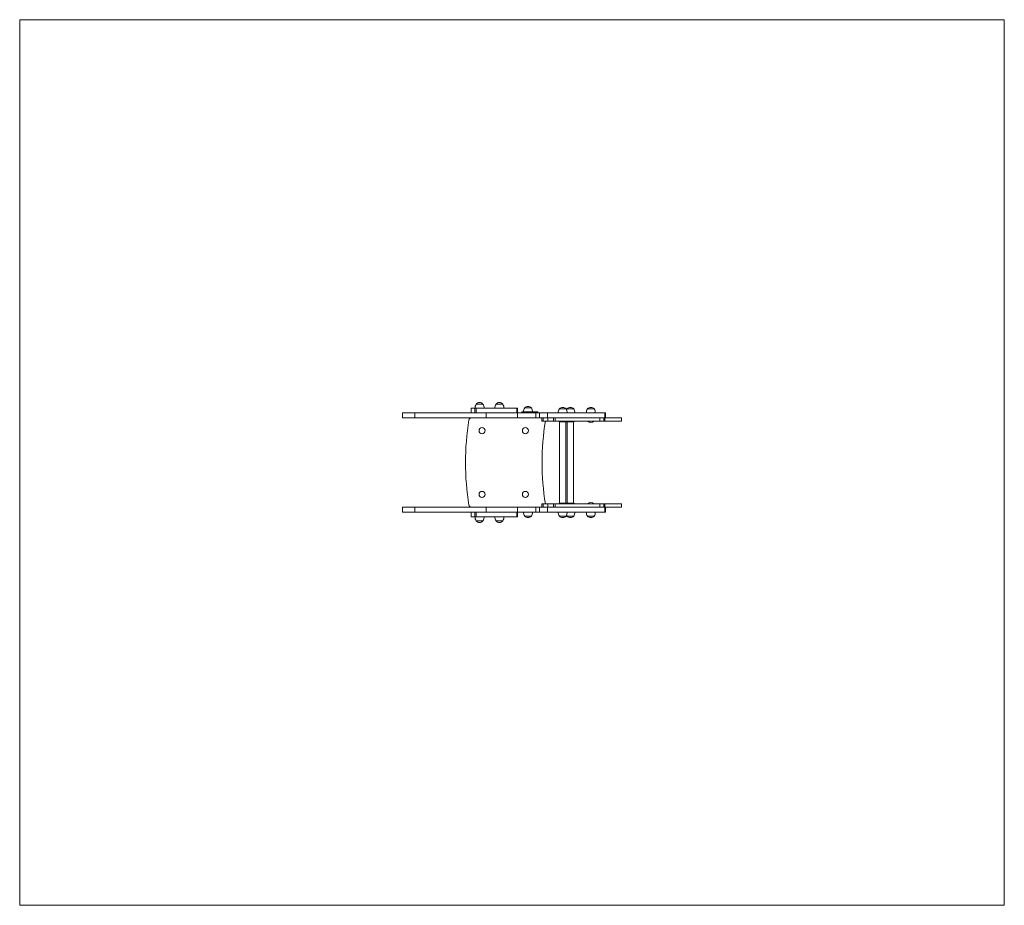
# Model space of a CAD drawing. Units: millimetres. Extents: x 1002.57 to 1006.42, y 559.04 to 562.51.
import ezdxf

# ---------------------------------------------------------------- set-up
doc = ezdxf.new("R2010")
doc.units = ezdxf.units.MM

# ---------------------------------------------------------------- blocks, each defined once
blk = doc.blocks.new('sala')
at = {"color": 7, "linetype": 'Continuous', "lineweight": 0}
for p, q in [((1002.5731, 562.5059), (1006.4231, 562.5059)), ((1002.5731, 562.5059), (1002.5731, 559.0425)), ((1006.4231, 562.5059), (1006.4231, 559.0425)), ((1002.5731, 559.0425), (1006.4231, 559.0425))]:
    blk.add_line(p, q, dxfattribs=at)
at = {"color": 7, "linetype": 'Continuous', "lineweight": 15}
for p, q in [((1004.3382, 560.9868), (1004.3382, 560.9678)), ((1004.3529, 560.9868), (1004.3382, 560.9868)), ((1004.3529, 560.9678), (1004.3529, 560.9868)), ((1004.3529, 560.9868), (1004.3585, 560.9868)), ((1004.3842, 561.0027), (1004.3582, 561.0027)), ((1004.3585, 560.9868), (1004.3585, 560.9678)), ((1004.5174, 560.9868), (1004.3585, 560.9868)), ((1004.462, 561.0027), (1004.4361, 561.0027)), ((1004.5174, 560.9678), (1004.5174, 560.9868)), ((1004.5174, 560.9868), (1004.5192, 560.9868)), ((1004.5192, 560.9678), (1004.5192, 560.9868)), ((1004.5738, 560.9878), (1004.5478, 560.9878)), ((1004.7095, 560.9838), (1004.6836, 560.9838)), ((1004.7395, 560.9838), (1004.7135, 560.9838)), ((1004.8193, 560.9838), (1004.7934, 560.9838)), ((1004.0703, 560.9678), (1004.0703, 560.9488)), ((1004.1183, 560.9678), (1004.0703, 560.9678)), ((1004.1183, 560.9488), (1004.0703, 560.9488)), ((1004.1183, 560.9678), (1004.1183, 560.9488)), ((1004.3968, 560.9678), (1004.1183, 560.9678)), ((1004.3968, 560.9488), (1004.1183, 560.9488)), ((1004.3968, 560.9678), (1004.3968, 560.9488)), ((1004.519, 560.9678), (1004.3968, 560.9678)), ((1004.519, 560.9488), (1004.3968, 560.9488)), ((1004.5192, 560.9678), (1004.519, 560.9678)), ((1004.519, 560.9678), (1004.519, 560.9488)), ((1004.536, 560.9718), (1004.536, 560.9678)), ((1004.536, 560.9718), (1004.536, 560.9678)), ((1004.536, 560.9718), (1004.5395, 560.9718)), ((1004.536, 560.9718), (1004.536, 560.9718)), ((1004.5395, 560.9718), (1004.5395, 560.9678)), ((1004.5395, 560.9718), (1004.5501, 560.9718)), ((1004.5407, 560.9719), (1004.5407, 560.9718)), ((1004.5419, 560.9718), (1004.5419, 560.9719)), ((1004.5424, 560.9718), (1004.5424, 560.9719)), ((1004.5442, 560.9718), (1004.5442, 560.9719)), ((1004.5444, 560.9719), (1004.5444, 560.9718)), ((1004.5456, 560.9718), (1004.5456, 560.9719)), ((1004.5479, 560.9719), (1004.5479, 560.9718)), ((1004.549, 560.9718), (1004.549, 560.9719)), ((1004.5501, 560.9718), (1004.5501, 560.9678)), ((1004.5501, 560.9718), (1004.5899, 560.9718)), ((1004.5673, 560.9718), (1004.5673, 560.9719)), ((1004.5891, 560.9719), (1004.5891, 560.9718)), ((1004.5899, 560.9718), (1004.5899, 560.9678)), ((1004.5899, 560.9718), (1004.5992, 560.9718)), ((1004.5912, 560.9718), (1004.5912, 560.9719)), ((1004.5914, 560.9678), (1004.5914, 560.9488)), ((1004.5992, 560.9678), (1004.5992, 560.9718)), ((1004.6056, 560.9678), (1004.6056, 560.9488)), ((1004.6142, 560.9488), (1004.6142, 560.9364)), ((1004.6196, 560.9488), (1004.6196, 560.9364)), ((1004.6364, 560.9678), (1004.6364, 560.9488)), ((1004.8612, 560.9678), (1004.6364, 560.9678)), ((1004.6647, 560.9488), (1004.6364, 560.9488)), ((1004.6384, 560.9488), (1004.6384, 560.9364)), ((1004.661, 560.9364), (1004.661, 560.9488)), ((1004.6647, 560.9488), (1004.6668, 560.9488)), ((1004.6668, 560.9488), (1004.6668, 560.9364)), ((1004.8411, 560.9364), (1004.8411, 560.9488)), ((1004.8568, 560.9488), (1004.8415, 560.9488)), ((1004.8568, 560.9364), (1004.8568, 560.9488)), ((1004.8568, 560.9488), (1004.861, 560.9488)), ((1004.861, 560.9488), (1004.861, 560.9364)), ((1004.8612, 560.9488), (1004.861, 560.9488)), ((1004.8612, 560.9678), (1004.8612, 560.9488)), ((1004.8643, 560.9488), (1004.8643, 560.9678)), ((1004.9257, 560.946), (1004.9257, 560.9488)), ((1004.9257, 560.9459), (1004.9257, 560.9488)), ((1004.9257, 560.9488), (1004.9257, 560.9488)), ((1004.9259, 560.9488), (1004.926, 560.9488)), ((1004.926, 560.9459), (1004.926, 560.9488)), ((1004.926, 560.9364), (1004.926, 560.9459)), ((1004.926, 560.9459), (1004.926, 560.9459)), ((1004.6142, 560.9364), (1004.6196, 560.9364)), ((1004.6668, 560.9364), (1004.661, 560.9364)), ((1004.6836, 560.9329), (1004.6966, 560.9329)), ((1004.6841, 560.9329), (1004.6841, 560.6155)), ((1004.6966, 560.9329), (1004.7095, 560.9329)), ((1004.709, 560.6155), (1004.709, 560.9329)), ((1004.7135, 560.9329), (1004.7265, 560.9329)), ((1004.714, 560.9329), (1004.714, 560.6155)), ((1004.7265, 560.9329), (1004.7395, 560.9329)), ((1004.739, 560.6155), (1004.739, 560.9329)), ((1004.7948, 560.9364), (1004.7944, 560.936)), ((1004.7944, 560.936), (1004.7944, 560.9354)), ((1004.8183, 560.936), (1004.7944, 560.936)), ((1004.8183, 560.9354), (1004.7944, 560.9354)), ((1004.8183, 560.936), (1004.8179, 560.9364)), ((1004.8183, 560.9354), (1004.8183, 560.936)), ((1004.8568, 560.9364), (1004.8416, 560.9364)), ((1004.861, 560.9364), (1004.8568, 560.9364)), ((1004.0703, 560.5995), (1004.0703, 560.5805)), ((1004.1183, 560.5995), (1004.0703, 560.5995)), ((1004.1183, 560.5995), (1004.1183, 560.5805)), ((1004.3968, 560.5995), (1004.1183, 560.5995)), ((1004.3968, 560.5995), (1004.3968, 560.5805)), ((1004.519, 560.5995), (1004.3968, 560.5995)), ((1004.519, 560.5995), (1004.519, 560.5805)), ((1004.5914, 560.5995), (1004.5914, 560.5805)), ((1004.6056, 560.5995), (1004.6056, 560.5805)), ((1004.6142, 560.612), (1004.6142, 560.5995)), ((1004.6142, 560.612), (1004.6196, 560.612)), ((1004.6196, 560.612), (1004.6196, 560.5995)), ((1004.6364, 560.5995), (1004.6364, 560.5805)), ((1004.6647, 560.5995), (1004.6364, 560.5995)), ((1004.6384, 560.612), (1004.6384, 560.5995)), ((1004.661, 560.5995), (1004.661, 560.612)), ((1004.661, 560.612), (1004.6668, 560.612)), ((1004.6668, 560.5995), (1004.6647, 560.5995)), ((1004.6668, 560.612), (1004.6668, 560.5995)), ((1004.7095, 560.6155), (1004.6836, 560.6155)), ((1004.7395, 560.6155), (1004.7135, 560.6155)), ((1004.7944, 560.6129), (1004.7944, 560.6124)), ((1004.7944, 560.6129), (1004.8183, 560.6129)), ((1004.7944, 560.6124), (1004.7948, 560.612)), ((1004.7944, 560.6124), (1004.8183, 560.6124)), ((1004.8179, 560.612), (1004.8183, 560.6124)), ((1004.8183, 560.6124), (1004.8183, 560.6129)), ((1004.8411, 560.5995), (1004.8411, 560.612)), ((1004.8568, 560.5995), (1004.8415, 560.5995)), ((1004.8568, 560.612), (1004.8416, 560.612)), ((1004.8568, 560.5995), (1004.8568, 560.612)), ((1004.8568, 560.612), (1004.861, 560.612)), ((1004.861, 560.5995), (1004.8568, 560.5995)), ((1004.861, 560.612), (1004.861, 560.5995)), ((1004.8612, 560.5995), (1004.861, 560.5995)), ((1004.8612, 560.5995), (1004.8612, 560.5805)), ((1004.8643, 560.5805), (1004.8643, 560.5995)), ((1004.9258, 560.6015), (1004.926, 560.6015)), ((1004.9258, 560.5995), (1004.9258, 560.6015)), ((1004.926, 560.5995), (1004.926, 560.612)), ((1004.926, 560.6015), (1004.926, 560.5995)), ((1004.1183, 560.5805), (1004.0703, 560.5805)), ((1004.3968, 560.5805), (1004.1183, 560.5805)), ((1004.3382, 560.5805), (1004.3382, 560.5616)), ((1004.3529, 560.5616), (1004.3382, 560.5616)), ((1004.3529, 560.5616), (1004.3529, 560.5805)), ((1004.3585, 560.5616), (1004.3529, 560.5616)), ((1004.3585, 560.5805), (1004.3585, 560.5616)), ((1004.5174, 560.5616), (1004.3585, 560.5616)), ((1004.519, 560.5805), (1004.3968, 560.5805)), ((1004.5174, 560.5616), (1004.5174, 560.5805)), ((1004.5192, 560.5616), (1004.5174, 560.5616)), ((1004.519, 560.5805), (1004.5192, 560.5805)), ((1004.5192, 560.5616), (1004.5192, 560.5805)), ((1004.5478, 560.5646), (1004.5738, 560.5646)), ((1004.5478, 560.5646), (1004.5608, 560.5646)), ((1004.5608, 560.5646), (1004.5738, 560.5646)), ((1004.8612, 560.5805), (1004.6364, 560.5805)), ((1004.6836, 560.5646), (1004.7095, 560.5646)), ((1004.6836, 560.5646), (1004.6966, 560.5646)), ((1004.6966, 560.5646), (1004.7095, 560.5646)), ((1004.7135, 560.5646), (1004.7395, 560.5646)), ((1004.7135, 560.5646), (1004.7265, 560.5646)), ((1004.7265, 560.5646), (1004.7395, 560.5646)), ((1004.7934, 560.5646), (1004.8193, 560.5646)), ((1004.7934, 560.5646), (1004.8064, 560.5646)), ((1004.8064, 560.5646), (1004.8193, 560.5646)), ((1004.3582, 560.5456), (1004.3842, 560.5456)), ((1004.3582, 560.5456), (1004.3712, 560.5456)), ((1004.3712, 560.5456), (1004.3842, 560.5456)), ((1004.4361, 560.5456), (1004.462, 560.5456)), ((1004.4361, 560.5456), (1004.449, 560.5456)), ((1004.449, 560.5456), (1004.462, 560.5456))]:
    blk.add_line(p, q, dxfattribs=at)
at = {"color": 7, "linetype": 'Continuous', "lineweight": 15, "flags": 128}
for points in [[(1004.7135, 560.9838), (1004.7124, 560.982), (1004.7115, 560.9803)], [(1004.6816, 560.9363), (1004.6825, 560.9347), (1004.6836, 560.9329)], [(1004.7095, 560.9329), (1004.7106, 560.9347), (1004.7115, 560.9363)], [(1004.7116, 560.9363), (1004.7124, 560.9347), (1004.7135, 560.9329)], [(1004.7395, 560.9329), (1004.7406, 560.9347), (1004.7415, 560.9363)], [(1004.6836, 560.6155), (1004.6825, 560.6137), (1004.6816, 560.612)], [(1004.7115, 560.6121), (1004.7106, 560.6137), (1004.7095, 560.6155)], [(1004.7135, 560.6155), (1004.7124, 560.6137), (1004.7116, 560.612)], [(1004.7414, 560.6121), (1004.7406, 560.6137), (1004.7395, 560.6155)], [(1004.7115, 560.5681), (1004.7124, 560.5664), (1004.7135, 560.5646)]]:
    blk.add_lwpolyline(points, dxfattribs=at)
at = {"color": 7, "linetype": 'Continuous', "lineweight": 15}
for centre in [(1004.3812, 560.8989), (1004.5508, 560.8989), (1004.3812, 560.6494), (1004.5508, 560.6494)]:
    blk.add_circle(centre, 0.012, dxfattribs=at)
for centre, radius, start, end in [((1004.3832, 560.9862), 0.0299, 146.4225, 178.8694), ((1004.3712, 560.9917), 0.0171, 40.4497, 139.5503), ((1004.3592, 560.9862), 0.0299, 1.1306, 33.5775), ((1004.461, 560.9862), 0.0299, 146.4225, 178.8694), ((1004.449, 560.9917), 0.0171, 40.4497, 139.5503), ((1004.4371, 560.9862), 0.0299, 1.1306, 33.5775), ((1004.5728, 560.9712), 0.0299, 146.4225, 178.8694), ((1004.5608, 560.9767), 0.0171, 40.4497, 139.5503), ((1004.5489, 560.9712), 0.0299, 1.1306, 33.5775), ((1004.7085, 560.9672), 0.0299, 146.4225, 178.8694), ((1004.6966, 560.9727), 0.0171, 40.4497, 139.5503), ((1004.6846, 560.9672), 0.0299, 1.1306, 33.5775), ((1004.7265, 560.9727), 0.0171, 40.4497, 139.5503), ((1004.7145, 560.9672), 0.0299, 1.1306, 33.5775), ((1004.8183, 560.9672), 0.0299, 146.4225, 178.8694), ((1004.8064, 560.9727), 0.0171, 40.4497, 139.5503), ((1004.7944, 560.9672), 0.0299, 1.1306, 33.5775), ((1004.3397, 560.9389), 0.00998, 90, 170.6753), ((1005.3427, 560.7742), 1.0264, 170.6753, 189.3247), ((1005.6421, 560.7742), 1.0264, 170.9078, 189.0923), ((1004.8064, 560.9479), 0.0173, 226.0913, 313.9087), ((1004.3397, 560.6095), 0.00998, 189.3247, 270), ((1004.8064, 560.6005), 0.0173, 46.0913, 133.9087), ((1004.3832, 560.5622), 0.0299, 181.1306, 213.5775), ((1004.3592, 560.5622), 0.0299, 326.4225, 358.8694), ((1004.461, 560.5622), 0.0299, 181.1306, 213.5775), ((1004.4371, 560.5622), 0.0299, 326.4225, 358.8694), ((1004.5728, 560.5811), 0.0299, 181.1306, 213.5775), ((1004.5608, 560.5756), 0.0171, 220.4497, 270), ((1004.5608, 560.5756), 0.0171, 270, 319.5503), ((1004.5489, 560.5811), 0.0299, 326.4225, 358.8694), ((1004.7085, 560.5811), 0.0299, 181.1306, 213.5775), ((1004.6966, 560.5756), 0.0171, 220.4497, 270), ((1004.6966, 560.5756), 0.0171, 270, 319.5503), ((1004.6846, 560.5811), 0.0299, 326.4225, 358.8694), ((1004.7265, 560.5756), 0.0171, 220.4497, 270), ((1004.7265, 560.5756), 0.0171, 270, 319.5503), ((1004.7145, 560.5811), 0.0299, 326.4225, 358.8694), ((1004.8183, 560.5811), 0.0299, 181.1306, 213.5775), ((1004.8064, 560.5756), 0.0171, 220.4497, 270), ((1004.8064, 560.5756), 0.0171, 270, 319.5503), ((1004.7944, 560.5811), 0.0299, 326.4225, 358.8694), ((1004.3712, 560.5567), 0.0171, 220.4497, 270), ((1004.3712, 560.5567), 0.0171, 270, 319.5503), ((1004.449, 560.5567), 0.0171, 220.4497, 270), ((1004.449, 560.5567), 0.0171, 270, 319.5503)]:
    blk.add_arc(centre, radius, start, end, dxfattribs=at)
for points, knots in [([(1004.519, 560.9678), (1004.5218, 560.9678), (1004.5271, 560.9678), (1004.5351, 560.9678), (1004.5428, 560.9678), (1004.5502, 560.9678), (1004.5572, 560.9678), (1004.5644, 560.9678), (1004.5716, 560.9678), (1004.5788, 560.9678), (1004.5855, 560.9678), (1004.5894, 560.9678), (1004.5914, 560.9678)], [0, 0, 0, 0, 0.094763, 0.185338, 0.272974, 0.359045, 0.445003, 0.532302, 0.638774, 0.751095, 0.871022, 1, 1, 1, 1]), ([(1004.519, 560.9488), (1004.5218, 560.9488), (1004.5271, 560.9488), (1004.5351, 560.9488), (1004.5428, 560.9488), (1004.5502, 560.9488), (1004.5572, 560.9488), (1004.5644, 560.9488), (1004.5716, 560.9488), (1004.5788, 560.9488), (1004.5855, 560.9488), (1004.5894, 560.9488), (1004.5914, 560.9488)], [0, 0, 0, 0, 0.094763, 0.185338, 0.272974, 0.359045, 0.445003, 0.532302, 0.638774, 0.751095, 0.871022, 1, 1, 1, 1]), ([(1004.5914, 560.9678), (1004.5922, 560.9678), (1004.5937, 560.9678), (1004.5955, 560.9678), (1004.5973, 560.9678), (1004.599, 560.9678), (1004.6005, 560.9678), (1004.602, 560.9678), (1004.6033, 560.9678), (1004.6045, 560.9678), (1004.6052, 560.9678), (1004.6056, 560.9678)], [0, 0, 0, 0, 0.059192, 0.131247, 0.216492, 0.315125, 0.427272, 0.550652, 0.687207, 0.836979, 1, 1, 1, 1]), ([(1004.5914, 560.9488), (1004.5922, 560.9488), (1004.5937, 560.9488), (1004.5955, 560.9488), (1004.5973, 560.9488), (1004.599, 560.9488), (1004.6005, 560.9488), (1004.602, 560.9488), (1004.6033, 560.9488), (1004.6045, 560.9488), (1004.6052, 560.9488), (1004.6056, 560.9488)], [0, 0, 0, 0, 0.059192, 0.131247, 0.216492, 0.315125, 0.427272, 0.550652, 0.687207, 0.836979, 1, 1, 1, 1]), ([(1004.6056, 560.9678), (1004.606, 560.9678), (1004.6068, 560.9678), (1004.6088, 560.9678), (1004.6112, 560.9678), (1004.6142, 560.9678), (1004.6176, 560.9678), (1004.6215, 560.9678), (1004.6259, 560.9678), (1004.6308, 560.9678), (1004.6346, 560.9678), (1004.6364, 560.9678)], [0, 0, 0, 0, 0.142333, 0.276429, 0.402469, 0.520674, 0.631309, 0.732914, 0.827908, 0.916749, 1, 1, 1, 1]), ([(1004.6056, 560.9488), (1004.606, 560.9488), (1004.6068, 560.9488), (1004.6088, 560.9488), (1004.6112, 560.9488), (1004.6142, 560.9488), (1004.6176, 560.9488), (1004.6215, 560.9488), (1004.6259, 560.9488), (1004.6308, 560.9488), (1004.6346, 560.9488), (1004.6364, 560.9488)], [0, 0, 0, 0, 0.142333, 0.276429, 0.402469, 0.520674, 0.631309, 0.732914, 0.827908, 0.916749, 1, 1, 1, 1]), ([(1004.6669, 560.9488), (1004.6669, 560.9488), (1004.6668, 560.9488), (1004.6674, 560.9488), (1004.6685, 560.9488), (1004.6702, 560.9488), (1004.6725, 560.9488), (1004.6752, 560.9488), (1004.6786, 560.9488), (1004.6826, 560.9488), (1004.6871, 560.9488), (1004.6916, 560.9488), (1004.6959, 560.9488), (1004.7003, 560.9488), (1004.7045, 560.9488), (1004.7085, 560.9488), (1004.7121, 560.9488), (1004.7151, 560.9488), (1004.718, 560.9488), (1004.7212, 560.9488), (1004.7247, 560.9488), (1004.7286, 560.9488), (1004.7335, 560.9488), (1004.7397, 560.9488), (1004.7473, 560.9488), (1004.7543, 560.9488), (1004.7606, 560.9488), (1004.766, 560.9488), (1004.7713, 560.9488), (1004.7763, 560.9488), (1004.7805, 560.9488), (1004.7838, 560.9488), (1004.7863, 560.9488), (1004.7879, 560.9488), (1004.7893, 560.9488), (1004.7909, 560.9488), (1004.7932, 560.9488), (1004.7964, 560.9488), (1004.8003, 560.9488), (1004.8049, 560.9488), (1004.8094, 560.9488), (1004.8139, 560.9488), (1004.8181, 560.9488), (1004.8224, 560.9488), (1004.8266, 560.9488), (1004.8307, 560.9488), (1004.8342, 560.9488), (1004.8371, 560.9488), (1004.8393, 560.9488), (1004.8408, 560.9488), (1004.841, 560.9488), (1004.8411, 560.9488)], [0, 0, 0, 0, 0.0156324, 0.0428191, 0.0696802, 0.0956724, 0.117996, 0.139175, 0.1593444, 0.1790045, 0.1990857, 0.2167467, 0.2350059, 0.2532666, 0.2709327, 0.2877468, 0.304239, 0.3235473, 0.3437312, 0.3639971, 0.3839761, 0.4038009, 0.4236058, 0.4549227, 0.4867694, 0.5193412, 0.5420231, 0.5648403, 0.5873423, 0.609227, 0.6304501, 0.6478723, 0.6655172, 0.6837379, 0.6971156, 0.7096093, 0.72147, 0.7337761, 0.7516177, 0.7706971, 0.7898568, 0.8082212, 0.8257863, 0.8427753, 0.8630113, 0.8837248, 0.9050427, 0.9269287, 0.9492891, 0.9745741, 1, 1, 1, 1]), ([(1004.861, 560.9488), (1004.8641, 560.9488), (1004.8704, 560.9488), (1004.8804, 560.9488), (1004.8903, 560.9488), (1004.8999, 560.9488), (1004.9075, 560.9488), (1004.9133, 560.9488), (1004.9173, 560.9488), (1004.9208, 560.9488), (1004.9236, 560.9488), (1004.9252, 560.9488), (1004.9256, 560.9488), (1004.9257, 560.9488)], [0, 0, 0, 0, 0.1276125, 0.2552927, 0.3828967, 0.5103169, 0.6384119, 0.7072587, 0.775986, 0.8443763, 0.912519, 0.9807076, 1, 1, 1, 1]), ([(1004.8643, 560.9678), (1004.8643, 560.9678), (1004.8644, 560.9678), (1004.864, 560.9678), (1004.8631, 560.9678), (1004.8618, 560.9678), (1004.8612, 560.9678)], [0, 0, 0, 0, 0.047828, 0.374092, 0.691703, 1, 1, 1, 1]), ([(1004.9257, 560.9465), (1004.9258, 560.9464), (1004.9259, 560.9462), (1004.926, 560.946), (1004.926, 560.9459), (1004.926, 560.9459)], [0, 0, 0, 0, 0.469775, 0.993092, 1, 1, 1, 1]), ([(1004.9257, 560.9459), (1004.9257, 560.9459), (1004.9257, 560.9459), (1004.9257, 560.9459), (1004.9257, 560.946)], [0, 0, 0, 0, 0.03692, 1, 1, 1, 1]), ([(1004.6196, 560.9364), (1004.6208, 560.9364), (1004.6232, 560.9364), (1004.6276, 560.9364), (1004.6325, 560.9364), (1004.6365, 560.9364), (1004.6384, 560.9364)], [0, 0, 0, 0, 0.276533, 0.53446, 0.775082, 1, 1, 1, 1]), ([(1004.661, 560.9364), (1004.6587, 560.9364), (1004.654, 560.9364), (1004.6464, 560.9364), (1004.6414, 560.9364), (1004.6384, 560.9364)], [0, 0, 0, 0, 0.283117, 0.564577, 1, 1, 1, 1]), ([(1004.6669, 560.9364), (1004.6669, 560.9364), (1004.6668, 560.9364), (1004.6674, 560.9364), (1004.6685, 560.9364), (1004.6702, 560.9364), (1004.6725, 560.9364), (1004.6752, 560.9364), (1004.6786, 560.9364), (1004.6826, 560.9364), (1004.6871, 560.9364), (1004.6916, 560.9364), (1004.6959, 560.9364), (1004.7003, 560.9364), (1004.7045, 560.9364), (1004.7085, 560.9364), (1004.7121, 560.9364), (1004.7151, 560.9364), (1004.718, 560.9364), (1004.7212, 560.9364), (1004.7247, 560.9364), (1004.7286, 560.9364), (1004.7335, 560.9364), (1004.7397, 560.9364), (1004.7473, 560.9364), (1004.7543, 560.9364), (1004.7606, 560.9364), (1004.766, 560.9364), (1004.7713, 560.9364), (1004.7763, 560.9364), (1004.7805, 560.9364), (1004.7838, 560.9364), (1004.7863, 560.9364), (1004.7879, 560.9364), (1004.7893, 560.9364), (1004.7909, 560.9364), (1004.7932, 560.9364), (1004.7964, 560.9364), (1004.8003, 560.9364), (1004.8049, 560.9364), (1004.8094, 560.9364), (1004.8139, 560.9364), (1004.8181, 560.9364), (1004.8224, 560.9364), (1004.8266, 560.9364), (1004.8307, 560.9364), (1004.8342, 560.9364), (1004.8371, 560.9364), (1004.8393, 560.9364), (1004.8408, 560.9364), (1004.841, 560.9364), (1004.8411, 560.9364)], [0, 0, 0, 0, 0.0156324, 0.0428191, 0.0696802, 0.0956724, 0.117996, 0.139175, 0.1593444, 0.1790045, 0.1990857, 0.2167467, 0.2350059, 0.2532666, 0.2709327, 0.2877468, 0.304239, 0.3235473, 0.3437312, 0.3639971, 0.3839761, 0.4038009, 0.4236058, 0.4549227, 0.4867694, 0.5193412, 0.5420231, 0.5648403, 0.5873423, 0.609227, 0.6304501, 0.6478723, 0.6655172, 0.6837379, 0.6971156, 0.7096093, 0.72147, 0.7337761, 0.7516177, 0.7706971, 0.7898568, 0.8082212, 0.8257863, 0.8427753, 0.8630113, 0.8837248, 0.9050427, 0.9269287, 0.9492891, 0.9745741, 1, 1, 1, 1]), ([(1004.861, 560.9364), (1004.8641, 560.9364), (1004.8704, 560.9364), (1004.8804, 560.9364), (1004.8903, 560.9364), (1004.8999, 560.9364), (1004.9075, 560.9364), (1004.9133, 560.9364), (1004.9173, 560.9364), (1004.9208, 560.9364), (1004.9236, 560.9364), (1004.9256, 560.9364), (1004.9258, 560.9364), (1004.926, 560.9364)], [0, 0, 0, 0, 0.123202, 0.246469, 0.369663, 0.492679, 0.616347, 0.682814, 0.749166, 0.815193, 0.88098, 0.946812, 1, 1, 1, 1]), ([(1004.519, 560.5995), (1004.5218, 560.5995), (1004.5271, 560.5995), (1004.5351, 560.5995), (1004.5428, 560.5995), (1004.5502, 560.5995), (1004.5572, 560.5995), (1004.5644, 560.5995), (1004.5716, 560.5995), (1004.5788, 560.5995), (1004.5855, 560.5995), (1004.5894, 560.5995), (1004.5914, 560.5995)], [0, 0, 0, 0, 0.094763, 0.185338, 0.272974, 0.359045, 0.445003, 0.532302, 0.638774, 0.751095, 0.871022, 1, 1, 1, 1]), ([(1004.5914, 560.5995), (1004.5922, 560.5995), (1004.5937, 560.5995), (1004.5955, 560.5995), (1004.5973, 560.5995), (1004.599, 560.5995), (1004.6005, 560.5995), (1004.602, 560.5995), (1004.6033, 560.5995), (1004.6045, 560.5995), (1004.6052, 560.5995), (1004.6056, 560.5995)], [0, 0, 0, 0, 0.059192, 0.131247, 0.216492, 0.315125, 0.427272, 0.550652, 0.687207, 0.836979, 1, 1, 1, 1]), ([(1004.6056, 560.5995), (1004.606, 560.5995), (1004.6068, 560.5995), (1004.6088, 560.5995), (1004.6112, 560.5995), (1004.6142, 560.5995), (1004.6176, 560.5995), (1004.6215, 560.5995), (1004.6259, 560.5995), (1004.6308, 560.5995), (1004.6346, 560.5995), (1004.6364, 560.5995)], [0, 0, 0, 0, 0.142333, 0.276429, 0.402469, 0.520674, 0.631309, 0.732914, 0.827908, 0.916749, 1, 1, 1, 1]), ([(1004.6196, 560.612), (1004.6208, 560.612), (1004.6232, 560.612), (1004.6276, 560.612), (1004.6325, 560.612), (1004.6365, 560.612), (1004.6384, 560.612)], [0, 0, 0, 0, 0.276533, 0.53446, 0.775082, 1, 1, 1, 1]), ([(1004.661, 560.612), (1004.6587, 560.612), (1004.654, 560.612), (1004.6464, 560.612), (1004.6414, 560.612), (1004.6384, 560.612)], [0, 0, 0, 0, 0.283117, 0.564577, 1, 1, 1, 1]), ([(1004.6669, 560.612), (1004.6669, 560.612), (1004.6668, 560.612), (1004.6674, 560.612), (1004.6685, 560.612), (1004.6702, 560.612), (1004.6725, 560.612), (1004.6752, 560.612), (1004.6786, 560.612), (1004.6826, 560.612), (1004.6871, 560.612), (1004.6916, 560.612), (1004.6959, 560.612), (1004.7003, 560.612), (1004.7045, 560.612), (1004.7085, 560.612), (1004.7121, 560.612), (1004.7151, 560.612), (1004.718, 560.612), (1004.7212, 560.612), (1004.7247, 560.612), (1004.7286, 560.612), (1004.7335, 560.612), (1004.7397, 560.612), (1004.7473, 560.612), (1004.7543, 560.612), (1004.7606, 560.612), (1004.766, 560.612), (1004.7713, 560.612), (1004.7763, 560.612), (1004.7805, 560.612), (1004.7838, 560.612), (1004.7863, 560.612), (1004.7879, 560.612), (1004.7893, 560.612), (1004.7909, 560.612), (1004.7932, 560.612), (1004.7964, 560.612), (1004.8003, 560.612), (1004.8049, 560.612), (1004.8094, 560.612), (1004.8139, 560.612), (1004.8181, 560.612), (1004.8224, 560.612), (1004.8266, 560.612), (1004.8307, 560.612), (1004.8342, 560.612), (1004.8371, 560.612), (1004.8393, 560.612), (1004.8408, 560.612), (1004.841, 560.612), (1004.8411, 560.612)], [0, 0, 0, 0, 0.0156324, 0.0428191, 0.0696802, 0.0956724, 0.117996, 0.139175, 0.1593444, 0.1790045, 0.1990857, 0.2167467, 0.2350059, 0.2532666, 0.2709327, 0.2877468, 0.304239, 0.3235473, 0.3437312, 0.3639971, 0.3839761, 0.4038009, 0.4236058, 0.4549227, 0.4867694, 0.5193412, 0.5420231, 0.5648403, 0.5873423, 0.609227, 0.6304501, 0.6478723, 0.6655172, 0.6837379, 0.6971156, 0.7096093, 0.72147, 0.7337761, 0.7516177, 0.7706971, 0.7898568, 0.8082212, 0.8257863, 0.8427753, 0.8630113, 0.8837248, 0.9050427, 0.9269287, 0.9492891, 0.9745741, 1, 1, 1, 1]), ([(1004.6669, 560.5995), (1004.6669, 560.5995), (1004.6668, 560.5995), (1004.6674, 560.5995), (1004.6685, 560.5995), (1004.6702, 560.5995), (1004.6725, 560.5995), (1004.6752, 560.5995), (1004.6786, 560.5995), (1004.6826, 560.5995), (1004.6871, 560.5995), (1004.6916, 560.5995), (1004.6959, 560.5995), (1004.7003, 560.5995), (1004.7045, 560.5995), (1004.7085, 560.5995), (1004.7121, 560.5995), (1004.7151, 560.5995), (1004.718, 560.5995), (1004.7212, 560.5995), (1004.7247, 560.5995), (1004.7286, 560.5995), (1004.7335, 560.5995), (1004.7397, 560.5995), (1004.7473, 560.5995), (1004.7543, 560.5995), (1004.7606, 560.5995), (1004.766, 560.5995), (1004.7713, 560.5995), (1004.7763, 560.5995), (1004.7805, 560.5995), (1004.7838, 560.5995), (1004.7863, 560.5995), (1004.7879, 560.5995), (1004.7893, 560.5995), (1004.7909, 560.5995), (1004.7932, 560.5995), (1004.7964, 560.5995), (1004.8003, 560.5995), (1004.8049, 560.5995), (1004.8094, 560.5995), (1004.8139, 560.5995), (1004.8181, 560.5995), (1004.8224, 560.5995), (1004.8266, 560.5995), (1004.8307, 560.5995), (1004.8342, 560.5995), (1004.8371, 560.5995), (1004.8393, 560.5995), (1004.8408, 560.5995), (1004.841, 560.5995), (1004.8411, 560.5995)], [0, 0, 0, 0, 0.0156324, 0.0428191, 0.0696802, 0.0956724, 0.117996, 0.139175, 0.1593444, 0.1790045, 0.1990857, 0.2167467, 0.2350059, 0.2532666, 0.2709327, 0.2877468, 0.304239, 0.3235473, 0.3437312, 0.3639971, 0.3839761, 0.4038009, 0.4236058, 0.4549227, 0.4867694, 0.5193412, 0.5420231, 0.5648403, 0.5873423, 0.609227, 0.6304501, 0.6478723, 0.6655172, 0.6837379, 0.6971156, 0.7096093, 0.72147, 0.7337761, 0.7516177, 0.7706971, 0.7898568, 0.8082212, 0.8257863, 0.8427753, 0.8630113, 0.8837248, 0.9050427, 0.9269287, 0.9492891, 0.9745741, 1, 1, 1, 1]), ([(1004.861, 560.612), (1004.8641, 560.612), (1004.8704, 560.612), (1004.8804, 560.612), (1004.8903, 560.612), (1004.8999, 560.612), (1004.9075, 560.612), (1004.9133, 560.612), (1004.9173, 560.612), (1004.9208, 560.612), (1004.9236, 560.612), (1004.9256, 560.612), (1004.9258, 560.612), (1004.926, 560.612)], [0, 0, 0, 0, 0.123202, 0.246469, 0.369663, 0.492679, 0.616347, 0.682814, 0.749166, 0.815193, 0.88098, 0.946812, 1, 1, 1, 1]), ([(1004.861, 560.5995), (1004.8641, 560.5995), (1004.8704, 560.5995), (1004.8804, 560.5995), (1004.8903, 560.5995), (1004.8999, 560.5995), (1004.9075, 560.5995), (1004.9133, 560.5995), (1004.9173, 560.5995), (1004.9208, 560.5995), (1004.9236, 560.5995), (1004.9253, 560.5995), (1004.9257, 560.5995), (1004.9258, 560.5995)], [0, 0, 0, 0, 0.126502, 0.253071, 0.379564, 0.505875, 0.632855, 0.701103, 0.769232, 0.837027, 0.904577, 0.972172, 1, 1, 1, 1]), ([(1004.519, 560.5805), (1004.5218, 560.5805), (1004.5271, 560.5805), (1004.5351, 560.5805), (1004.5428, 560.5805), (1004.5502, 560.5805), (1004.5572, 560.5805), (1004.5644, 560.5805), (1004.5716, 560.5805), (1004.5788, 560.5805), (1004.5855, 560.5805), (1004.5894, 560.5805), (1004.5914, 560.5805)], [0, 0, 0, 0, 0.094763, 0.185338, 0.272974, 0.359045, 0.445003, 0.532302, 0.638774, 0.751095, 0.871022, 1, 1, 1, 1]), ([(1004.5914, 560.5805), (1004.5922, 560.5805), (1004.5937, 560.5805), (1004.5955, 560.5805), (1004.5973, 560.5805), (1004.599, 560.5805), (1004.6005, 560.5805), (1004.602, 560.5805), (1004.6033, 560.5805), (1004.6045, 560.5805), (1004.6052, 560.5805), (1004.6056, 560.5805)], [0, 0, 0, 0, 0.059192, 0.131247, 0.216492, 0.315125, 0.427272, 0.550652, 0.687207, 0.836979, 1, 1, 1, 1]), ([(1004.6056, 560.5805), (1004.606, 560.5805), (1004.6068, 560.5805), (1004.6088, 560.5805), (1004.6112, 560.5805), (1004.6142, 560.5805), (1004.6176, 560.5805), (1004.6215, 560.5805), (1004.6259, 560.5805), (1004.6308, 560.5805), (1004.6346, 560.5805), (1004.6364, 560.5805)], [0, 0, 0, 0, 0.142333, 0.276429, 0.402469, 0.520674, 0.631309, 0.732914, 0.827908, 0.916749, 1, 1, 1, 1]), ([(1004.8643, 560.5805), (1004.8643, 560.5805), (1004.8644, 560.5805), (1004.864, 560.5805), (1004.8631, 560.5805), (1004.8618, 560.5805), (1004.8612, 560.5805)], [0, 0, 0, 0, 0.047828, 0.374092, 0.691703, 1, 1, 1, 1])]:
    blk.add_open_spline(points, degree=3, knots=knots, dxfattribs=at)
at = {"color": 8, "linetype": 'Continuous', "lineweight": 15}
blk.add_open_spline([(1004.926, 560.9459), (1004.926, 560.9459), (1004.926, 560.9459), (1004.9258, 560.9459), (1004.9257, 560.9459)], degree=3, knots=[0, 0, 0, 0, 0.4008378, 1, 1, 1, 1], dxfattribs=at)

msp = doc.modelspace()

# ---------------------------------------------------------------- block references
msp.add_blockref('sala', (0, 0))

doc.saveas('drawing.dxf')
